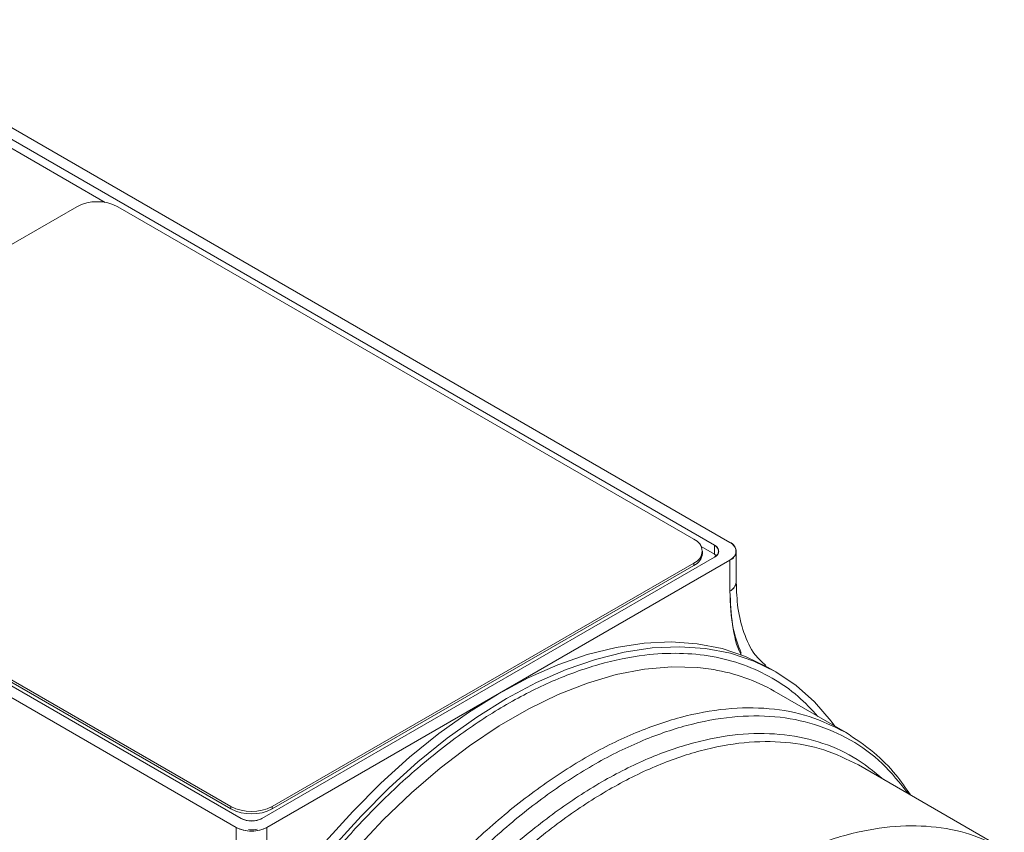
# Model space of a CAD drawing. Units: millimetres. Extents: x 0 to 420, y 0 to 297.
# Drawn here: x 347 to 381, y 94 to 122 of the extents above; entities that cross this region are included whole.
import ezdxf

# ---------------------------------------------------------------- set-up
doc = ezdxf.new("R2010")
doc.units = ezdxf.units.MM
doc.linetypes.add('SLD-Durchgehend', pattern=[0])

msp = doc.modelspace()

# ---------------------------------------------------------------- linework, layer by layer
at = {"color": 7, "linetype": 'SLD-Durchgehend', "lineweight": 15}
for p, q in [((371.7744, 104.2205), (340.6617, 122.1814)), ((340.6617, 122.1814), (371.7744, 104.2205)), ((340.4849, 121.8753), (371.244, 104.1184)), ((340.4849, 121.5691), (350.3, 115.9029)), ((349.3237, 115.7552), (334.828, 107.387)), ((370.5369, 104.3255), (350.7379, 115.7552)), ((323.6911, 112.3846), (354.8038, 94.4236)), ((354.8038, 94.4236), (323.6911, 112.3846)), ((354.9806, 94.7297), (324.2214, 112.4866)), ((334.828, 106.5706), (354.627, 95.1409)), ((354.627, 95.0592), (334.828, 106.4889)), ((370.7929, 104.0726), (371.244, 103.8122)), ((370.8298, 103.8356), (370.8298, 103.9172)), ((371.244, 104.1184), (371.244, 103.8122)), ((371.994, 102.8507), (371.994, 103.9143)), ((371.244, 103.7102), (355.6877, 94.7297)), ((355.8645, 94.4236), (371.7744, 103.6082)), ((371.3028, 103.7614), (371.244, 103.8122)), ((371.7744, 102.5445), (371.7744, 103.6082)), ((356.0412, 95.1409), (370.5369, 103.509)), ((370.5369, 103.4274), (356.0412, 95.0592)), ((373.3515, 99.7685), (373.0687, 99.9318)), ((375.7454, 97.6937), (373.299, 99.106)), ((381.2085, 93.6739), (376.1921, 96.5698)), ((354.8038, 93.3599), (354.8038, 94.4236)), ((355.8645, 94.4236), (355.8645, 93.3599))]:
    msp.add_line(p, q, dxfattribs=at)
at = {"color": 8, "linetype": 'SLD-Durchgehend', "lineweight": 0}
for p, q in [((370.5369, 103.4274), (370.5369, 103.509)), ((354.627, 95.0592), (354.627, 95.1409)), ((356.0412, 95.1409), (356.0412, 95.0592))]:
    msp.add_line(p, q, dxfattribs=at)
at = {"color": 7, "linetype": 'SLD-Durchgehend', "lineweight": 15, "flags": 128}
for points in [[(371.244, 103.8122), (371.3062, 103.7685), (371.3143, 103.7612)], [(373.0687, 99.9318), (372.3151, 100.301), (371.5085, 100.5697), (370.6545, 100.7356), (369.7583, 100.7978), (368.8255, 100.7559), (367.8618, 100.6102), (366.8732, 100.3614), (365.8658, 100.0112), (364.8458, 99.5618), (363.8194, 99.0159), (362.7931, 98.3768), (361.773, 97.6485), (360.7656, 96.8356), (359.777, 95.9429), (358.8133, 94.9761), (357.8805, 93.941), (356.9844, 92.8441), (356.1303, 91.6921), (355.3237, 90.4921), (354.5694, 89.2515), (353.8722, 87.978), (353.2363, 86.6794), (352.6656, 85.3638), (352.1637, 84.0392), (351.7337, 82.7138), (351.3782, 81.3957), (351.0994, 80.0932), (350.899, 78.8142), (350.7783, 77.5666), (350.7379, 76.3581)], [(375.3884, 97.8998), (375.256, 98.0784), (374.6854, 98.7352), (374.0495, 99.2996), (373.3523, 99.7681), (372.598, 100.1378), (371.7914, 100.4064), (370.9373, 100.5724), (370.0411, 100.6346), (369.1083, 100.5926), (368.1447, 100.4469), (367.1561, 100.1981), (366.1486, 99.848), (365.1286, 99.3985), (364.1023, 98.8526), (363.0759, 98.2135), (362.0559, 97.4852), (361.0484, 96.6723), (360.0599, 95.7796), (359.0962, 94.8128), (358.1634, 93.7777), (357.2672, 92.6808), (356.4132, 91.5288), (355.6065, 90.3288), (354.8523, 89.0882), (354.155, 87.8147), (353.5191, 86.5162), (352.9485, 85.2005), (352.4466, 83.8759), (352.0165, 82.5505), (351.661, 81.2324), (351.3822, 79.9299), (351.1818, 78.6509), (351.0611, 77.4033), (351.0208, 76.1948)]]:
    msp.add_lwpolyline(points, dxfattribs=at)
at = {"color": 8, "linetype": 'SLD-Durchgehend', "lineweight": 0, "flags": 128}
msp.add_lwpolyline([(371.2188, 99.8456), (370.6783, 99.915), (369.7758, 99.941), (368.8381, 99.861), (367.8712, 99.6756), (366.8815, 99.386), (365.8754, 98.994), (364.8594, 98.5022), (363.8401, 97.9137), (362.8241, 97.2325), (361.818, 96.4629), (360.8283, 95.6098), (359.8614, 94.6789), (358.9237, 93.6762), (358.0211, 92.6082), (357.1596, 91.4817), (356.3447, 90.3042), (355.5818, 89.0832), (354.8757, 87.8267), (354.231, 86.5428), (353.652, 85.2398), (353.1423, 83.9262), (352.7054, 82.6106), (352.3439, 81.3013), (352.0603, 80.007), (351.8564, 78.7361), (351.7336, 77.4967), (351.6925, 76.2969)], dxfattribs=at)
at = {"color": 7, "linetype": 'SLD-Durchgehend', "lineweight": 15}
for centre, radius, start, end in [((350.0308, 114.3905), 1.537, 62.60967, 117.39033), ((370.382, 103.9172), 0.4366, 290.78342, 69.21658), ((371.1666, 103.9143), 0.2183, 290.78342, 69.21658), ((371.6582, 103.9143), 0.3275, 290.78342, 69.21658), ((370.3294, 103.8855), 0.5029, 294.37466, 354.3052), ((371.6187, 102.8881), 0.3772, 294.37466, 354.3052), ((371.6184, 102.8885), 0.3777, 294.39541, 354.06872), ((370.2131, 93.7218), 6.2058, 60.18162, 80.67386), ((355.3341, 96.5056), 1.537, 242.60967, 297.39033), ((355.3341, 96.4239), 1.537, 242.60967, 297.39033), ((355.3341, 95.4121), 0.7685, 242.60967, 297.39033), ((355.3341, 95.4471), 1.1528, 242.60967, 297.39033)]:
    msp.add_arc(centre, radius, start, end, dxfattribs=at)
for points, knots in [([(371.244, 104.1184), (371.285, 104.0886), (371.3671, 104.029), (371.4022, 103.9143), (371.3671, 103.7997), (371.285, 103.74), (371.244, 103.7102)], [0, 0, 0, 0, 0.25, 0.5, 0.75, 1, 1, 1, 1]), ([(371.7744, 103.6082), (371.8359, 103.6529), (371.9589, 103.7423), (372.0116, 103.9143), (371.9589, 104.0863), (371.8359, 104.1758), (371.7744, 104.2205)], [0, 0, 0, 0, 0.25, 0.5, 0.75, 1, 1, 1, 1]), ([(373.0104, 99.9883), (372.879, 100.1059), (372.5616, 100.39), (372.247, 101.0757), (372.0302, 101.9155), (372.0057, 102.5494), (371.994, 102.8507)], [0, 0, 0, 0, 0.2048442, 0.4947394, 0.7599091, 1, 1, 1, 1]), ([(372.1599, 100.3646), (372.157, 100.3698), (372.0004, 100.6507), (371.8409, 101.372), (371.7966, 102.1537), (371.7744, 102.5445)], [0, 0, 0, 0, 0.0094141, 0.5047068, 1, 1, 1, 1]), ([(371.7744, 102.5445), (371.7921, 102.0983), (371.8237, 101.3063), (372.0622, 100.6828), (372.1663, 100.4106)], [0, 0, 0, 0, 0.56343889, 1, 1, 1, 1]), ([(377.9918, 95.5309), (377.8258, 95.769), (377.4486, 96.31), (376.7112, 97.0602), (376.0802, 97.4741), (375.7446, 97.6942)], [0, 0, 0, 0, 0.269061, 0.6112686, 1, 1, 1, 1]), ([(355.6877, 94.7297), (355.636, 94.706), (355.5328, 94.6587), (355.3341, 94.6384), (355.1355, 94.6587), (355.0322, 94.706), (354.9806, 94.7297)], [0, 0, 0, 0, 0.25, 0.5, 0.75, 1, 1, 1, 1]), ([(354.8038, 94.4236), (354.8813, 94.3881), (355.0362, 94.317), (355.3341, 94.2866), (355.6321, 94.317), (355.787, 94.3881), (355.8645, 94.4236)], [0, 0, 0, 0, 0.25, 0.5, 0.75, 1, 1, 1, 1]), ([(355.2254, 94.3515), (355.2617, 94.3458), (355.361, 94.3302), (355.4603, 94.3489), (355.5235, 94.3607)], [0, 0, 0, 0, 0.3647279, 1, 1, 1, 1])]:
    msp.add_open_spline(points, degree=3, knots=knots, dxfattribs=at)
at = {"color": 8, "linetype": 'SLD-Durchgehend', "lineweight": 0}
for points, knots in [([(351.1976, 76.2969), (351.2161, 76.9133), (351.2537, 78.1653), (351.5635, 80.1884), (352.0324, 82.1458), (352.6242, 83.9871), (353.2874, 85.6807), (354.0678, 87.3665), (354.9611, 89.0253), (355.951, 90.6283), (357.0207, 92.1469), (358.1559, 93.5683), (359.4545, 95.0006), (360.9151, 96.3889), (362.5122, 97.6555), (364.1022, 98.6853), (365.6922, 99.4913), (367.2893, 100.0686), (368.7499, 100.3668), (370.0486, 100.4339), (371.1836, 100.323), (372.254, 100.0403), (373.2415, 99.5769), (374.1046, 98.9879), (374.5805, 98.4764), (374.802, 98.2383)], [0, 0, 0, 0, 0.0478351, 0.0971486, 0.1478531, 0.1874878, 0.2271281, 0.2676061, 0.3080899, 0.3485678, 0.3890516, 0.4286863, 0.4683266, 0.5190261, 0.5683433, 0.6161797, 0.6640111, 0.7133283, 0.7640329, 0.8036675, 0.8433078, 0.8837858, 0.9242696, 0.9647476, 1, 1, 1, 1]), ([(375.7455, 97.6935), (375.3406, 97.8933), (374.5306, 98.2931), (373.1421, 98.5465), (371.6557, 98.5393), (370.0832, 98.2474), (368.4552, 97.6822), (366.7987, 96.8517), (365.1421, 95.7705), (363.5138, 94.4571), (361.9416, 92.9339), (360.4525, 91.2269), (359.0718, 89.3654), (357.8233, 87.3812), (356.7281, 85.3082), (355.8055, 83.1821), (355.0697, 81.0384), (354.5386, 78.9168), (354.2017, 76.8423), (354.1593, 75.5426), (354.1381, 74.8927)], [0, 0, 0, 0, 0.0555112, 0.1110694, 0.1666275, 0.2221857, 0.2777439, 0.333302, 0.3888602, 0.4444184, 0.4999765, 0.5555347, 0.6110929, 0.666651, 0.7222092, 0.7777673, 0.8333255, 0.8888837, 0.9444418, 1, 1, 1, 1]), ([(377.9133, 95.5762), (377.6229, 95.9418), (377.0408, 96.6746), (375.9464, 97.4631), (374.7115, 98.0059), (373.3418, 98.2713), (371.8655, 98.2604), (370.3064, 97.9719), (368.6916, 97.4111), (367.0486, 96.5874), (365.4056, 95.5151), (363.7906, 94.2124), (362.2313, 92.7017), (360.7544, 91.0087), (359.385, 89.1624), (358.1467, 87.1944), (357.0605, 85.1384), (356.1454, 83.0297), (355.4156, 80.9035), (354.8889, 78.7993), (354.5547, 76.7417), (354.5127, 75.4527), (354.4917, 74.8081)], [0, 0, 0, 0, 0.0497736, 0.0997855, 0.1497974, 0.1998093, 0.2498212, 0.2998332, 0.3498451, 0.399857, 0.4498689, 0.4998808, 0.5498927, 0.5999047, 0.6499166, 0.6999285, 0.7499404, 0.7999523, 0.8499642, 0.8999762, 0.9499881, 1, 1, 1, 1]), ([(377.0585, 96.0697), (376.7222, 96.3438), (376.045, 96.8958), (374.8347, 97.4047), (373.5037, 97.668), (372.0644, 97.6561), (370.5457, 97.3754), (368.9724, 96.8289), (367.3718, 96.0265), (365.7711, 94.9818), (364.1977, 93.7126), (362.6785, 92.2408), (361.2396, 90.5914), (359.9055, 88.7926), (358.699, 86.8753), (357.6408, 84.8722), (356.7493, 82.8178), (356.0383, 80.7464), (355.5251, 78.6963), (355.1995, 76.6918), (355.1586, 75.4359), (355.1381, 74.8079)], [0, 0, 0, 0, 0.0519733, 0.1046414, 0.1573096, 0.2099777, 0.2626459, 0.315314, 0.3679822, 0.4206503, 0.4733185, 0.5259866, 0.5786548, 0.6313229, 0.6839911, 0.7366592, 0.7893274, 0.8419955, 0.8946637, 0.9473318, 1, 1, 1, 1]), ([(376.1927, 96.5692), (375.8052, 96.7605), (375.0294, 97.1433), (373.6994, 97.386), (372.2753, 97.3791), (370.7686, 97.0994), (369.2089, 96.5579), (367.6217, 95.7622), (366.0346, 94.7264), (364.4745, 93.4679), (362.9682, 92.0086), (361.5415, 90.3731), (360.2187, 88.5896), (359.0224, 86.6886), (357.9732, 84.7024), (357.0892, 82.6654), (356.3842, 80.6115), (355.8754, 78.5788), (355.5526, 76.5912), (355.512, 75.346), (355.4917, 74.7233)], [0, 0, 0, 0, 0.0554704, 0.111031, 0.1665915, 0.2221521, 0.2777126, 0.3332732, 0.3888338, 0.4443943, 0.4999549, 0.5555155, 0.611076, 0.6666366, 0.7221972, 0.7777577, 0.8333183, 0.8888789, 0.9444394, 1, 1, 1, 1]), ([(360.5069, 71.8281), (360.5272, 72.4507), (360.5678, 73.696), (360.8906, 75.6836), (361.3994, 77.7163), (362.1044, 79.7702), (362.9884, 81.8072), (364.0377, 83.7933), (365.2339, 85.6944), (366.5567, 87.4779), (367.9834, 89.1133), (369.4897, 90.5727), (371.0498, 91.8311), (372.637, 92.867), (374.2241, 93.6627), (375.7839, 94.2042), (377.2905, 94.4839), (378.7146, 94.4908), (380.0448, 94.2481), (380.8207, 93.8651), (381.2084, 93.6738)], [0, 0, 0, 0, 0.0555594, 0.1111188, 0.1666781, 0.2222375, 0.2777969, 0.3333563, 0.3889156, 0.444475, 0.5000344, 0.5555938, 0.6111531, 0.6667125, 0.7222719, 0.7778313, 0.8333906, 0.88895, 0.9445094, 1, 1, 1, 1])]:
    msp.add_open_spline(points, degree=3, knots=knots, dxfattribs=at)

doc.saveas('drawing.dxf')
